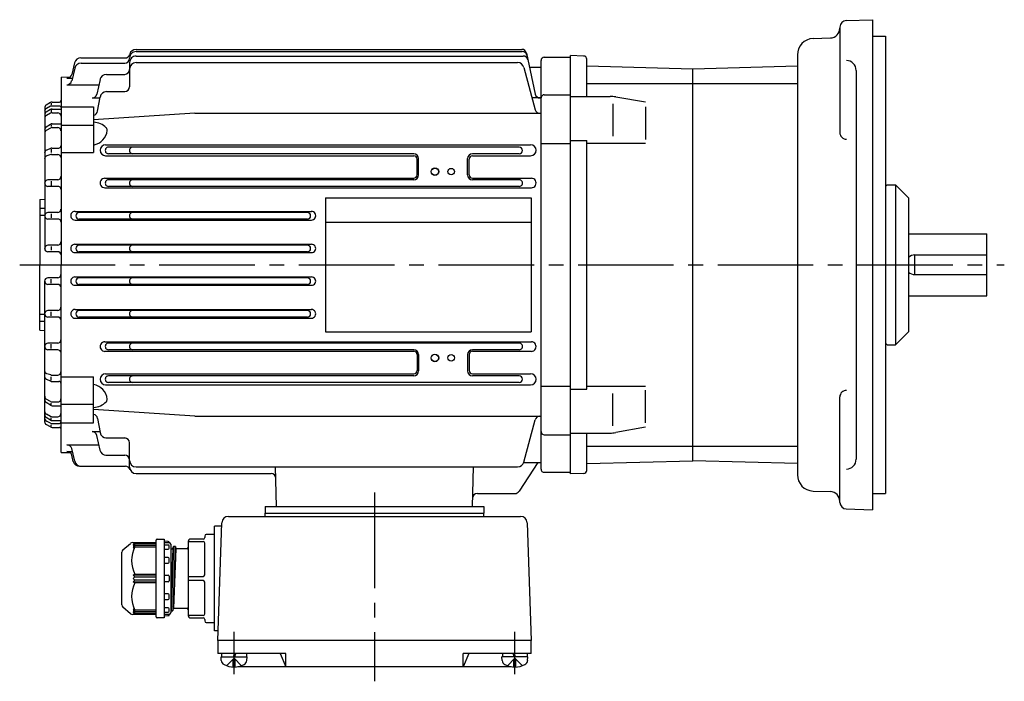
# Model space of a CAD drawing. Extents: x 116 to 718, y 161 to 595.
# Drawn here: x 116 to 418, y 392 to 595 of the extents above; entities that cross this region are included whole.
import ezdxf

# ---------------------------------------------------------------- set-up
doc = ezdxf.new("R2010")
doc.units = 0
doc.header["$LTSCALE"] = 3
doc.linetypes.add('GEN7', pattern=[14.25, 9.75, -1.5, 1.5, -1.5])
doc.linetypes.add('GEN7A', pattern=[7.375, 4.75, -0.875, 0.875, -0.875])
for name, color, linetype in [('AM_0', 7, 'CONTINUOUS'), ('AM_0N', 7, 'CONTINUOUS'), ('ﾁｭｳｼﾝｾﾝ', 1, 'GEN7'), ('ﾁｭｳｼﾝｾﾝ1', 1, 'GEN7A')]:
    doc.layers.add(name, color=color, linetype=linetype)

msp = doc.modelspace()

# ---------------------------------------------------------------- linework, layer by layer
at = {"layer": 'AM_0'}
for p, q in [((369.43, 594.38), (377.5, 594.67)), ((377.5, 594.67), (377.5, 444.67)), ((367.5, 592.39), (367.5, 560.11)), ((359.32, 588.89), (364.6, 589.08)), ((377.5, 589.67), (381.5, 589.67)), ((381.5, 589.67), (381.5, 449.67)), ((152, 585.59), (270.08, 585.59)), ((135.11, 582.97), (148.61, 582.97)), ((152, 584.92), (270.22, 584.92)), ((152, 583.56), (270.52, 583.56)), ((271.55, 584.4), (274.24, 571.89)), ((276, 457.17), (276, 582.17)), ((277, 583.17), (285, 583.17)), ((285, 455.67), (285, 583.67)), ((289.02, 583.56), (285, 583.67)), ((290, 571.17), (290, 582.56)), ((354.5, 583.9), (354.5, 455.45)), ((133.19, 579.8), (132.27, 575.93)), ((133.17, 581.46), (132.28, 577.93)), ((135.13, 581.34), (148.5, 581.34)), ((150, 581.56), (150, 574.16)), ((152, 581.53), (268.81, 581.53)), ((270.74, 580.05), (274.2, 567.13)), ((272.46, 580.17), (276, 580.17)), ((290, 580.52), (322.5, 579.67)), ((322.5, 579.67), (354.5, 580.5)), ((322.5, 459.67), (322.5, 579.67)), ((372.5, 579.17), (372.5, 460.17)), ((129, 577.1), (131.82, 577.17)), ((129, 577.1), (129, 519.67)), ((130.83, 576.79), (132.48, 576.79)), ((140.94, 576.36), (139.98, 571.89)), ((142.89, 577.94), (148.5, 577.94)), ((130.81, 574.77), (140.6, 574.77)), ((290, 575.19), (322.5, 575.19)), ((322.5, 575.19), (354.5, 575.19)), ((138.51, 570.71), (140.93, 570.71)), ((140.21, 566.66), (140.99, 571.01)), ((142.95, 572.66), (148.5, 572.66)), ((275.71, 570.71), (273.29, 570.71)), ((277, 571.71), (285, 571.71)), ((285, 571.17), (297.12, 571.17)), ((308, 569.4), (298.86, 571.01)), ((124, 567.69), (124, 524.67)), ((125.76, 567.17), (124.48, 566.4)), ((125.77, 569.29), (124.5, 568.55)), ((125.79, 568.17), (124.55, 567.54)), ((126, 569.17), (126, 568.64)), ((126, 567.07), (126, 566.52)), ((126.24, 568.27), (128.5, 568.27)), ((126.27, 569.42), (128.5, 569.42)), ((126.28, 567.31), (129, 567.31)), ((129, 568.02), (139, 568.02)), ((139, 568.02), (139, 553.98)), ((298, 568.95), (298, 559.04)), ((308, 567.99), (308, 558.02)), ((125.78, 566.06), (124.53, 565.39)), ((126.25, 566.17), (128, 566.17)), ((170, 566.02), (139, 563.99)), ((170, 566.02), (276, 566.02)), ((125.75, 562.63), (124.45, 561.78)), ((125.77, 561.52), (124.49, 560.77)), ((126, 562.5), (126, 562.03)), ((126.27, 561.66), (128, 561.66)), ((126.3, 562.8), (129, 562.8)), ((129, 562.36), (139, 562.36)), ((125.81, 555.28), (124.61, 554.77)), ((126, 555.06), (126, 554)), ((126.2, 555.36), (128.3, 555.36)), ((142.67, 556.4), (272.82, 556.4)), ((269.34, 555.67), (143.55, 555.67)), ((276, 556.82), (285, 556.82)), ((285, 557.72), (290, 557.72)), ((290, 481.61), (290, 557.72)), ((290, 556.85), (308, 556.85)), ((125.86, 553.37), (124.71, 553.02)), ((126.15, 553.41), (128, 553.41)), ((129, 553.98), (139, 553.98)), ((142.67, 553.04), (237.02, 553.04)), ((237, 553.67), (143.55, 553.67)), ((238.02, 547.17), (238.02, 552.03)), ((238.5, 547.17), (238.5, 552.17)), ((253.5, 547.17), (253.5, 552.17)), ((253.98, 547.17), (253.98, 552.03)), ((254.98, 553.04), (272.82, 553.04)), ((269.34, 553.67), (255, 553.67)), ((142.46, 546.16), (237, 546.16)), ((255, 546.16), (273.04, 546.16)), ((128, 545.67), (125, 545.67)), ((128, 543.67), (125, 543.67)), ((126, 545.3), (126, 543.93)), ((142.46, 543.24), (273.03, 543.24)), ((237, 545.67), (143.55, 545.67)), ((269.33, 543.67), (143.55, 543.67)), ((269.34, 545.67), (255, 545.67)), ((381.5, 543.67), (382, 544.17)), ((382, 544.17), (384.5, 544.17)), ((384.5, 544.17), (388.5, 540.17)), ((384.5, 544.17), (384.5, 495.17)), ((122.5, 539.67), (124, 539.8)), ((210, 540.17), (210, 499.17)), ((210, 540.17), (273, 540.17)), ((273, 540.17), (273, 499.17)), ((388.5, 540.17), (388.5, 499.17)), ((122.5, 539.67), (122.5, 519.67)), ((122.5, 536.95), (124, 536.95)), ((122.5, 534.82), (124, 534.82)), ((128, 535.67), (125, 535.67)), ((126, 535.28), (126, 534.07)), ((133.33, 536.02), (205.67, 536.02)), ((204.44, 535.67), (134.55, 535.67)), ((128, 533.67), (125, 533.67)), ((133.33, 533.35), (205.66, 533.35)), ((204.44, 533.67), (134.55, 533.67)), ((210, 532.67), (273, 532.67)), ((388.5, 529.17), (412.5, 529.17)), ((412.5, 510.17), (412.5, 529.17)), ((128, 525.67), (125, 525.67)), ((126, 525.28), (126, 524.12)), ((133.27, 525.95), (205.73, 525.95)), ((204.44, 525.67), (134.55, 525.67)), ((128, 523.67), (125, 523.67)), ((133.27, 523.41), (205.73, 523.41)), ((204.44, 523.67), (134.55, 523.67)), ((390.5, 516.67), (390.5, 522.67)), ((390.5, 522.67), (412.5, 522.67)), ((122.5, 499.67), (122.5, 519.67)), ((129, 462.24), (129, 519.67)), ((128, 515.67), (125, 515.67)), ((133.27, 515.94), (205.73, 515.94)), ((204.44, 515.67), (134.55, 515.67)), ((390.5, 516.67), (412.5, 516.67)), ((124, 471.65), (124, 514.67)), ((128, 513.67), (125, 513.67)), ((126, 514.06), (126, 515.22)), ((133.27, 513.4), (205.73, 513.4)), ((204.44, 513.67), (134.55, 513.67)), ((388.5, 510.17), (412.5, 510.17)), ((122.5, 504.52), (124, 504.52)), ((128, 505.67), (125, 505.67)), ((128, 503.67), (125, 503.67)), ((126, 504.06), (126, 505.28)), ((133.33, 505.99), (205.67, 505.99)), ((204.44, 505.67), (134.55, 505.67)), ((204.44, 503.67), (134.55, 503.67)), ((122.5, 502.39), (124, 502.39)), ((133.33, 503.33), (205.67, 503.33)), ((122.5, 499.67), (124, 499.54)), ((210, 499.17), (273, 499.17)), ((384.5, 495.17), (388.5, 499.17)), ((128, 495.67), (125, 495.67)), ((126, 494.04), (126, 495.41)), ((142.46, 496.11), (273.03, 496.11)), ((269.33, 495.67), (143.53, 495.67)), ((381.5, 495.67), (382, 495.17)), ((382, 495.17), (384.5, 495.17)), ((128, 493.67), (125, 493.67)), ((142.46, 493.19), (237, 493.19)), ((237, 493.67), (143.53, 493.67)), ((238.02, 492.17), (238.02, 487.31)), ((238.5, 492.17), (238.5, 487.17)), ((253.5, 492.17), (253.5, 487.17)), ((253.98, 492.17), (253.98, 487.31)), ((269.33, 493.67), (255, 493.67)), ((255, 493.19), (273.03, 493.19)), ((125.86, 485.97), (124.71, 486.33)), ((126.15, 485.93), (128, 485.93)), ((142.67, 486.31), (237.02, 486.31)), ((237, 485.67), (143.53, 485.67)), ((254.98, 486.31), (272.82, 486.31)), ((269.34, 485.67), (255, 485.67)), ((125.81, 484.06), (124.61, 484.58)), ((126, 484.28), (126, 485.34)), ((126.2, 483.98), (128.3, 483.98)), ((129, 485.37), (139, 485.37)), ((139, 471.32), (139, 485.37)), ((142.67, 482.95), (225, 482.95)), ((225, 483.67), (143.53, 483.67)), ((269.34, 483.67), (225, 483.67)), ((225, 482.95), (272.82, 482.95)), ((276, 482.52), (285, 482.52)), ((290, 482.49), (308, 482.49)), ((285, 481.61), (290, 481.61)), ((298, 470.38), (298, 480.29)), ((308, 471.35), (308, 481.32)), ((125.75, 476.71), (124.45, 477.56)), ((124.49, 478.57), (124.47, 478.58)), ((125.77, 477.82), (124.49, 478.57)), ((126, 476.84), (126, 477.31)), ((126.27, 477.69), (128, 477.69)), ((126.3, 476.55), (129, 476.55)), ((129, 476.98), (139, 476.98)), ((367.5, 446.95), (367.5, 479.23)), ((125.78, 473.29), (124.53, 473.95)), ((170, 473.32), (139, 475.35)), ((125.76, 472.17), (124.48, 472.94)), ((125.77, 470.06), (124.5, 470.79)), ((125.79, 471.18), (124.55, 471.81)), ((126, 472.27), (126, 472.82)), ((126, 470.17), (126, 470.7)), ((126.24, 471.07), (128.5, 471.07)), ((126.25, 473.17), (128, 473.17)), ((126.28, 472.03), (129, 472.03)), ((129, 471.32), (139, 471.32)), ((140.21, 472.67), (140.99, 468.33)), ((170, 473.32), (276, 473.32)), ((270.74, 459.3), (274.2, 472.21)), ((126.27, 469.92), (128.5, 469.92)), ((138.51, 468.63), (140.93, 468.63)), ((140.94, 462.98), (139.98, 467.45)), ((277, 467.63), (285, 467.63)), ((285, 468.17), (297.12, 468.17)), ((290, 456.77), (290, 468.17)), ((308, 469.93), (298.86, 468.32)), ((130.81, 464.57), (140.6, 464.57)), ((142.76, 466.69), (148.5, 466.69)), ((150, 457.78), (150, 465.19)), ((129, 462.24), (131.82, 462.18)), ((130.83, 462.55), (132.48, 462.55)), ((133.19, 459.54), (132.27, 463.42)), ((132.76, 459.51), (132.28, 461.42)), ((142.69, 461.41), (148.5, 461.41)), ((290, 464.14), (322.5, 464.14)), ((322.5, 464.14), (354.5, 464.14)), ((275, 459.17), (269.27, 450.35)), ((270.71, 459.17), (276, 459.17)), ((290, 458.82), (322.5, 459.67)), ((354.5, 458.83), (322.5, 459.67)), ((134.7, 458), (148.74, 458)), ((152, 457.81), (268.81, 457.81)), ((152, 455.78), (193.32, 455.78)), ((194.97, 445.67), (194.65, 457.81)), ((255.02, 445.67), (255.34, 457.81)), ((277, 456.17), (285, 456.17)), ((289.02, 455.77), (285, 455.67)), ((256.51, 449.67), (268.01, 449.67)), ((359.32, 450.44), (364.6, 450.25)), ((377.5, 449.67), (381.5, 449.67)), ((191.5, 445.67), (258.5, 445.67)), ((191.5, 445.67), (191.5, 443.67)), ((191.5, 443.67), (258.5, 443.67)), ((191.5, 442.67), (191.5, 443.67)), ((258.5, 445.67), (258.5, 443.67)), ((258.5, 442.67), (258.5, 443.67)), ((369.43, 444.95), (377.5, 444.67)), ((177, 404.67), (178.26, 440.74)), ((180.25, 442.67), (269.74, 442.67)), ((271.74, 440.74), (273, 404.67)), ((178.22, 439.67), (176, 439.67)), ((176, 407.67), (176, 439.67)), ((147.96, 432.47), (150.32, 434.43)), ((150.96, 434.67), (157.8, 434.67)), ((151.6, 434.67), (151.1, 434.09)), ((151.6, 434.3), (151.1, 433.63)), ((151.1, 434.09), (151.6, 434.3)), ((158.1, 434.3), (151.6, 434.3)), ((158.1, 411.97), (158.1, 435.37)), ((158.4, 435.67), (160.6, 435.67)), ((160.6, 435.67), (160.6, 411.67)), ((161.82, 434.98), (160.6, 435.07)), ((160.6, 434.67), (162.1, 434.67)), ((162.1, 434.67), (162.1, 434.69)), ((168, 412.17), (168, 435.17)), ((168, 435.02), (172.5, 435.02)), ((172.5, 435.67), (168.5, 435.67)), ((173, 436.67), (173, 436.17)), ((173, 424.81), (173, 434.52)), ((176, 437.17), (173.5, 437.17)), ((147.6, 415.63), (147.6, 431.7)), ((151.6, 433.8), (151.1, 433.09)), ((151.1, 433.63), (151.6, 433.8)), ((151.1, 433.09), (151.6, 433.32)), ((158.1, 433.8), (151.6, 433.8)), ((151.6, 433.32), (158.1, 433.32)), ((161.8, 433.91), (160.6, 433.91)), ((160.6, 432.65), (161.8, 432.65)), ((162.1, 432.95), (162.1, 433.61)), ((162.6, 434.17), (162.6, 413.17)), ((162.6, 433.14), (162.68, 432.84)), ((162.6, 433.14), (162.68, 432.84)), ((163.25, 432.77), (162.6, 417.03)), ((163.45, 433.48), (162.7, 413.82)), ((162.77, 432.77), (163.2, 432.77)), ((162.77, 432.77), (163.17, 432.77)), ((163.2, 432.77), (163.25, 432.81)), ((164, 433.48), (163.25, 413.85)), ((163.25, 432.81), (163.43, 433.44)), ((163.27, 432.84), (163.43, 433.44)), ((164.2, 432.77), (163.45, 414.57)), ((163.52, 433.52), (163.92, 433.52)), ((163.52, 433.52), (163.92, 433.52)), ((164.02, 433.44), (164.18, 432.84)), ((164.02, 433.44), (164.18, 432.84)), ((167.5, 432.77), (164.27, 432.77)), ((161.8, 430.11), (160.6, 430.11)), ((160.6, 428.34), (161.8, 428.34)), ((162.1, 428.64), (162.1, 429.81)), ((151.1, 424.67), (151.6, 425.01)), ((158.1, 424.67), (151.1, 424.67)), ((151.6, 424.17), (151.1, 424.67)), ((151.1, 423.67), (151.6, 424.17)), ((151.6, 423.17), (151.1, 423.67)), ((151.1, 422.67), (151.6, 423.17)), ((151.1, 422.67), (158.1, 422.67)), ((151.6, 422.32), (151.1, 422.67)), ((151.6, 425.01), (158.1, 425.01)), ((151.6, 424.17), (158.1, 424.17)), ((158.1, 423.17), (151.6, 423.17)), ((158.1, 422.32), (151.6, 422.32)), ((160.6, 424.67), (161.8, 424.67)), ((161.8, 422.67), (160.6, 422.67)), ((162.1, 424.37), (162.1, 422.97)), ((168, 424.31), (172.5, 424.31)), ((172.5, 423.02), (168, 423.02)), ((173, 412.81), (173, 422.52)), ((161.8, 418.99), (160.6, 418.99)), ((160.6, 417.22), (161.8, 417.22)), ((162.1, 417.52), (162.1, 418.69)), ((150.32, 412.9), (147.96, 414.87)), ((151.1, 414.24), (151.6, 413.53)), ((151.6, 414.01), (151.1, 414.24)), ((151.1, 413.71), (151.6, 413.03)), ((151.6, 413.53), (151.1, 413.71)), ((151.1, 413.24), (151.6, 412.67)), ((151.6, 413.03), (151.1, 413.24)), ((158.1, 414.01), (151.6, 414.01)), ((151.6, 413.53), (158.1, 413.53)), ((161.8, 414.68), (160.6, 414.68)), ((160.6, 413.42), (161.8, 413.42)), ((162.1, 413.72), (162.1, 414.38)), ((162.6, 414.19), (162.68, 413.89)), ((162.68, 413.89), (162.7, 413.82)), ((162.7, 413.82), (162.77, 413.82)), ((162.77, 413.82), (163.17, 413.82)), ((163.17, 413.82), (163.25, 413.82)), ((163.25, 413.82), (163.27, 413.89)), ((163.27, 413.89), (163.43, 414.49)), ((163.43, 414.49), (163.45, 414.57)), ((163.45, 414.57), (163.52, 414.57)), ((163.52, 414.57), (164, 414.57)), ((164, 414.57), (167.5, 414.57)), ((157.8, 412.67), (150.96, 412.67)), ((151.6, 413.03), (158.1, 413.03)), ((160.6, 411.67), (158.4, 411.67)), ((162.1, 412.67), (160.6, 412.67)), ((160.6, 412.27), (161.82, 412.35)), ((161.82, 412.35), (162.1, 412.37)), ((162.1, 412.65), (162.1, 412.67)), ((162.1, 412.37), (162.1, 412.65)), ((172.5, 412.31), (168, 412.31)), ((168.5, 411.67), (172.5, 411.67)), ((173, 411.17), (173, 410.67)), ((173.5, 410.17), (176, 410.17)), ((177.1, 407.67), (176, 407.67)), ((273, 404.67), (177, 404.67)), ((177, 404.67), (177, 400.67)), ((273, 400.67), (273, 404.67)), ((197.81, 400.67), (177, 400.67)), ((178.09, 398.61), (178, 399.67)), ((179.7, 396.99), (182, 399.28)), ((182.31, 398.97), (181.69, 398.97)), ((181.69, 396.57), (181.69, 398.97)), ((184.3, 396.99), (182, 399.28)), ((182.31, 396.57), (182.31, 398.97)), ((185.9, 398.61), (186, 399.67)), ((196.15, 400.67), (197.81, 396.67)), ((197.81, 396.67), (197.81, 400.67)), ((273, 400.67), (252.18, 400.67)), ((252.18, 396.67), (252.18, 400.67)), ((253.84, 400.67), (252.18, 396.67)), ((264.09, 398.61), (264, 399.67)), ((265.7, 396.99), (268, 399.28)), ((267.69, 398.97), (268.31, 398.97)), ((267.69, 396.57), (267.69, 398.97)), ((270.3, 396.99), (268, 399.28)), ((268.31, 396.57), (268.31, 398.97)), ((271.9, 398.61), (272, 399.67)), ((266.86, 396.67), (183.13, 396.67))]:
    msp.add_line(p, q, dxfattribs=at)
for centre, radius in [((243.5, 548.17), 1.15), ((243.5, 548.17), 1.1), ((248.5, 548.17), 1), ((243.5, 491.17), 1.15), ((243.5, 491.17), 1.1), ((248.5, 491.17), 1)]:
    msp.add_circle(centre, radius, dxfattribs=at)
for centre, radius, start, end in [((369.5, 592.39), 2, 92, 180), ((364.5, 592.08), 3, 272, 0), ((359.5, 583.9), 5, 92, 180), ((151.99, 583.59), 2, 89.8215, 165.6006), ((270.08, 584.09), 1.5, 12.1298, 90), ((135.1, 580.97), 1.99, 89.852, 165.9389), ((148.49, 582.84), 1.51, 270.2634, 359.7366), ((148.6, 584.47), 1.51, 270.1942, 345.1718), ((151.99, 582.92), 2, 89.8991, 180.1008), ((151.99, 581.56), 1.99, 89.8311, 180.1689), ((270.22, 583.42), 1.5, 12.1298, 90), ((270.52, 582.06), 1.5, 12.1298, 90), ((277, 582.17), 1, 89.9889, 180.0111), ((289, 582.56), 1, 0, 88.5), ((369.5, 579.17), 3, 0, 90), ((135.13, 579.34), 1.99, 90.0077, 166.8784), ((148.49, 579.44), 1.5, 270.1859, 359.8141), ((151.99, 579.53), 1.99, 89.8073, 180.1927), ((268.81, 579.53), 2, 15.0508, 89.9844), ((130.8, 576.27), 1.5, 270.1826, 346.7531), ((130.82, 578.29), 1.51, 270.3969, 345.9525), ((142.89, 575.94), 2, 89.8014, 167.9448), ((148.49, 574.16), 1.5, 270.1429, 359.8571), ((128.49, 569.92), 0.505, 270.5238, 359.4762), ((138.51, 572.21), 1.5, 269.9014, 347.6081), ((142.96, 570.66), 2, 90.1486, 170.0352), ((275.7, 572.21), 1.5, 192.3263, 270.1642), ((277, 570.71), 0.999, 89.9479, 180.0521), ((297.12, 561.17), 10, 80, 90), ((124.99, 567.68), 0.993, 119.7734, 179.8796), ((124.99, 566.65), 0.996, 116.5871, 179.9826), ((126.27, 566.31), 0.994, 89.3561, 120.7809), ((126.26, 568.42), 0.996, 89.5413, 119.6072), ((126.22, 567.27), 0.994, 89.1226, 115.935), ((128.5, 567.77), 0.498, 359.8049, 90.1951), ((275.65, 567.52), 1.5, 195.1365, 269.9941), ((124.99, 565.55), 0.994, 121.1521, 179.9405), ((124.99, 564.51), 0.993, 117.7993, 180.0819), ((126.23, 565.17), 0.995, 89.1413, 117.2038), ((128, 565.17), 0.999, 359.9432, 90.0568), ((138.73, 566.93), 1.5, 280.2479, 349.7626), ((124.99, 560.94), 0.995, 123.205, 180.4379), ((126.3, 561.8), 0.996, 90.3813, 123.9705), ((126.28, 560.66), 0.996, 90.5407, 120.7438), ((127.99, 560.65), 1, 0.1343, 89.8657), ((138.62, 557.33), 6, 45.2256, 86.3808), ((142.14, 560.89), 1, 354.8039, 45.0473), ((124.99, 559.91), 0.994, 120.4682, 180.1856), ((138.15, 561.26), 5.01, 279.711, 354.6789), ((369.5, 560.11), 2, 180, 271.5146), ((126.2, 554.36), 0.995, 90.0569, 113.1275), ((128.29, 556.06), 0.705, 270.3701, 359.6299), ((142.67, 554.72), 1.68, 90, 270), ((143.54, 554.67), 1, 89.5895, 270.4105), ((150.99, 554.67), 1, 89.5875, 270.4125), ((269.34, 554.67), 1, 270, 90), ((272.82, 554.72), 1.68, 270, 90), ((124.99, 553.85), 0.996, 112.8174, 180.0904), ((124.99, 552.06), 0.996, 106.6979, 180.33), ((126.14, 552.41), 0.993, 89.3746, 106.3321), ((128, 552.41), 0.998, 359.9014, 90.0986), ((237, 552.17), 1.5, 0, 90), ((237.02, 552.03), 1, 0, 90), ((255, 552.17), 1.5, 90, 180), ((254.98, 552.03), 1, 90, 180), ((127.99, 546.67), 1, 270.2811, 359.7189), ((142.45, 544.7), 1.46, 89.7752, 270.2247), ((237, 547.17), 1.5, 270, 0), ((237, 547.17), 1.02, 270, 0), ((255, 547.17), 1.5, 180, 270), ((255, 547.17), 1.02, 180, 270), ((273.04, 544.7), 1.46, 269.7752, 90.2248), ((124.99, 544.67), 0.995, 89.7159, 180.2841), ((125, 544.67), 1, 180.0116, 269.9884), ((128, 542.67), 1, 359.9902, 90.0098), ((143.54, 544.67), 1, 89.5895, 270.4105), ((150.99, 544.67), 1, 89.5875, 270.4125), ((269.34, 544.67), 1, 269.5895, 90.4105), ((124.99, 534.67), 0.995, 89.7161, 180.2839), ((125, 534.67), 1, 180.0114, 269.9886), ((127.99, 536.67), 1, 270.2809, 359.7191), ((133.32, 534.68), 1.34, 89.7304, 270.2696), ((134.55, 534.67), 1, 90, 270), ((150.99, 534.67), 1, 89.5875, 270.4125), ((204.44, 534.67), 1, 270, 90), ((205.66, 534.68), 1.34, 269.7304, 90.2696), ((128, 532.67), 1, 359.9898, 90.0103), ((124.99, 524.67), 0.995, 89.7163, 180.2837), ((125, 524.67), 1, 180.0112, 269.9888), ((127.99, 526.67), 1, 270.2814, 359.7187), ((133.26, 524.68), 1.27, 89.6293, 270.3707), ((134.55, 524.67), 1, 90, 270), ((150.99, 524.67), 1, 89.5875, 270.4125), ((204.44, 524.67), 1, 270, 90), ((205.72, 524.68), 1.27, 269.6293, 90.3707), ((128, 522.67), 1, 359.9899, 90.0101), ((390.5, 519.67), 3, 89.986, 131.8101), ((124.99, 514.67), 0.995, 89.7159, 180.2841), ((127.99, 516.67), 1, 270.2811, 359.7189), ((133.26, 514.67), 1.27, 89.6293, 270.3707), ((134.55, 514.67), 1, 90, 270), ((150.99, 514.67), 1, 89.5875, 270.4125), ((204.44, 514.67), 1, 270, 90), ((205.72, 514.67), 1.27, 269.6293, 90.3707), ((390.5, 519.67), 3, 228.1899, 270.014), ((125, 514.67), 1, 180.0117, 269.9883), ((128, 512.67), 1, 359.9902, 90.0098), ((127.99, 506.67), 1, 270.2809, 359.7191), ((124.99, 504.67), 0.995, 89.7161, 180.2839), ((125, 504.67), 1, 180.0115, 269.9885), ((128, 502.67), 1, 359.9897, 90.0103), ((133.32, 504.66), 1.33, 89.7294, 270.2706), ((134.55, 504.67), 1, 90, 270), ((150.99, 504.67), 1, 89.5875, 270.4125), ((204.44, 504.67), 1, 270, 90), ((205.66, 504.66), 1.33, 269.7294, 90.2706), ((124.99, 494.67), 0.995, 89.7163, 180.2837), ((125, 494.67), 1, 180.0112, 269.9888), ((127.99, 496.67), 1, 270.2814, 359.7186), ((142.45, 494.64), 1.46, 89.7752, 270.2247), ((143.54, 494.67), 1, 89.5895, 270.4105), ((150.99, 494.67), 1, 89.5875, 270.4125), ((269.34, 494.67), 1, 269.5895, 90.4105), ((273.04, 494.64), 1.46, 269.7752, 90.2248), ((128, 492.67), 1, 359.9899, 90.0101), ((237, 492.17), 1.5, 0, 90), ((237, 492.17), 1.02, 0, 90), ((255, 492.17), 1.5, 90, 180), ((255, 492.17), 1.02, 90, 180), ((124.99, 487.28), 0.996, 180.2499, 253.2966), ((124.99, 485.49), 0.997, 179.9137, 247.1784), ((126.14, 486.93), 1, 253.7527, 270.5406), ((127.99, 486.93), 1, 270.1911, 359.8089), ((142.67, 484.62), 1.68, 90, 270), ((143.54, 484.67), 1, 89.5895, 270.4105), ((150.99, 484.67), 1, 89.5875, 270.4125), ((237, 487.17), 1.5, 270, 0), ((237.02, 487.31), 1, 270, 0), ((255, 487.17), 1.5, 180, 270), ((254.98, 487.31), 1, 180, 270), ((269.34, 484.67), 1, 270, 90), ((272.82, 484.63), 1.68, 270, 90), ((126.2, 484.98), 1.01, 246.9864, 269.8292), ((128.3, 483.28), 0.699, 359.9552, 90.0448), ((138.16, 478.08), 5, 5.378, 80.3601), ((125, 479.43), 0.998, 179.9596, 239.3866), ((125, 479.43), 0.998, 179.9596, 239.3866), ((369.5, 479.23), 2, 88.4854, 180), ((125, 478.39), 0.999, 179.6951, 236.6621), ((126.29, 477.55), 1, 237.1462, 270.4134), ((126.26, 478.69), 1, 240.4719, 270.3797), ((127.99, 478.69), 1, 270.1411, 359.8589), ((127.99, 478.69), 1, 334.1981, 359.6181), ((138.62, 482.01), 6.01, 273.6297, 314.7639), ((142.14, 478.46), 1, 314.9812, 5.1676), ((124.99, 474.83), 0.998, 180.074, 242.0448), ((125, 473.79), 0.999, 179.6273, 238.708), ((127.99, 474.17), 1, 270.2346, 359.7654), ((138.73, 472.41), 1.5, 10.2374, 79.7521), ((124.99, 472.7), 0.996, 180.0211, 243.4091), ((124.99, 471.65), 0.998, 180.2678, 240.0792), ((126.27, 473.03), 1, 239.3711, 270.4919), ((126.25, 474.17), 1, 241.6506, 269.7039), ((126.24, 472.07), 0.999, 242.862, 269.6655), ((128.49, 471.57), 0.503, 270.3849, 359.6151), ((275.64, 471.82), 1.49, 89.7564, 165.1129), ((126.28, 470.92), 1, 239.3278, 269.3877), ((128.5, 469.42), 0.5, 359.9452, 90.0548), ((138.51, 467.12), 1.5, 12.3919, 90.0986), ((142.96, 468.67), 2, 189.9648, 269.8514), ((276.99, 468.62), 0.992, 179.558, 270.442), ((297.12, 478.17), 10, 270, 280), ((130.81, 463.07), 1.5, 13.4244, 90.1226), ((148.49, 465.18), 1.5, 0.0756, 89.9244), ((130.82, 461.05), 1.5, 14.2297, 89.911), ((142.89, 463.39), 2, 192.0552, 270.1986), ((148.49, 459.9), 1.5, 0.1191, 89.8809), ((134.7, 460), 2, 194.1507, 270), ((135.13, 460), 2, 193.3096, 269.8043), ((152, 459.81), 2, 180.0011, 269.9989), ((268.8, 459.81), 2.01, 270.2493, 345.0884), ((369.5, 460.17), 3, 270, 0), ((148.74, 456.5), 1.5, 21.4617, 90), ((152, 457.78), 2, 180, 269.9739), ((193.32, 454.28), 1.5, 1.5, 90), ((276.99, 457.16), 0.993, 179.5973, 270.4027), ((289, 456.77), 1, 271.5, 0), ((359.5, 455.44), 5, 180, 268), ((256.51, 448.17), 1.5, 90, 178.5), ((268.01, 451.17), 1.5, 270, 327), ((364.5, 447.26), 3, 0, 88), ((369.5, 446.95), 2, 180, 268), ((180.25, 440.67), 2, 90, 178), ((269.74, 440.67), 2, 2, 90), ((150.96, 433.67), 1, 90, 129.8056), ((157.8, 434.97), 0.3, 270, 0), ((158.4, 435.37), 0.3, 90, 180), ((161.8, 434.69), 0.3, 0, 86.1859), ((162.1, 434.17), 0.5, 0, 90), ((168.5, 435.17), 0.5, 90, 180), ((172.5, 436.17), 0.5, 270, 0), ((172.5, 434.52), 0.5, 0, 90), ((173.5, 436.67), 0.5, 90, 180), ((148.6, 431.7), 1, 129.8056, 180), ((159.72, 429.17), 9.12, 152.9249, 207.0751), ((161.8, 433.61), 0.3, 0, 90), ((161.8, 432.95), 0.3, 270, 0), ((162.77, 432.87), 0.1, 195.0002, 270), ((163.17, 432.87), 0.1, 270, 344.9998), ((163.52, 433.42), 0.1, 90, 164.9998), ((163.92, 433.42), 0.1, 15.0002, 90), ((164.27, 432.87), 0.1, 195.0002, 270), ((167.5, 433.27), 0.5, 270, 0), ((161.8, 429.81), 0.3, 0, 90), ((161.8, 428.64), 0.3, 270, 0), ((159.72, 418.17), 9.12, 152.9249, 207.0751), ((161.8, 424.37), 0.3, 0, 90), ((161.8, 422.97), 0.3, 270, 0), ((172.5, 424.81), 0.5, 270, 0), ((172.5, 422.52), 0.5, 0, 90), ((161.8, 418.69), 0.3, 0, 90), ((161.8, 417.52), 0.3, 270, 0), ((148.6, 415.63), 1, 180, 230.1944), ((161.8, 414.38), 0.3, 0, 90), ((161.8, 413.72), 0.3, 270, 0), ((162.1, 413.17), 0.5, 270, 0), ((162.77, 413.92), 0.1, 195.0002, 270), ((163.17, 413.92), 0.1, 270, 344.9998), ((163.52, 414.47), 0.1, 90, 164.9998), ((167.5, 414.07), 0.5, 0, 90), ((150.96, 413.67), 1, 230.1944, 270), ((157.8, 412.37), 0.3, 0, 90), ((158.4, 411.97), 0.3, 180, 270), ((161.8, 412.65), 0.3, 273.8141, 0), ((168.5, 412.17), 0.5, 180, 270), ((172.5, 412.81), 0.5, 270, 0), ((172.5, 411.17), 0.5, 0, 90), ((173.5, 410.67), 0.5, 180, 270), ((179.68, 398.75), 1.6, 185, 241.8273), ((184.31, 398.75), 1.6, 298.1727, 355), ((265.68, 398.75), 1.6, 185, 241.8273), ((270.31, 398.75), 1.6, 298.1727, 355), ((182, 403.07), 6.5, 241.8273, 298.1727), ((268, 403.07), 6.5, 241.8273, 298.1727)]:
    msp.add_arc(centre, radius, start, end, dxfattribs=at)
at = {"layer": 'AM_0N'}
for p, q in [((178, 399.67), (186, 399.67)), ((178.2, 399.67), (178.2, 400.67)), ((181.8, 399.67), (182.16, 400.67)), ((182.2, 399.67), (182.56, 400.67)), ((185.8, 400.67), (185.8, 399.67)), ((272, 399.67), (264, 399.67)), ((264.2, 400.67), (264.2, 399.67)), ((267.8, 399.67), (267.43, 400.67)), ((268.2, 399.67), (267.83, 400.67)), ((271.8, 399.67), (271.8, 400.67))]:
    msp.add_line(p, q, dxfattribs=at)
at = {"layer": 'ﾁｭｳｼﾝｾﾝ'}
for p, q in [((116.35, 519.67), (417.86, 519.67)), ((225, 449.96), (225, 392.22))]:
    msp.add_line(p, q, dxfattribs=at)
at = {"layer": 'ﾁｭｳｼﾝｾﾝ1'}
for p, q in [((182, 394.4), (182, 407.4)), ((268, 394.4), (268, 407.4))]:
    msp.add_line(p, q, dxfattribs=at)

doc.saveas('drawing.dxf')
